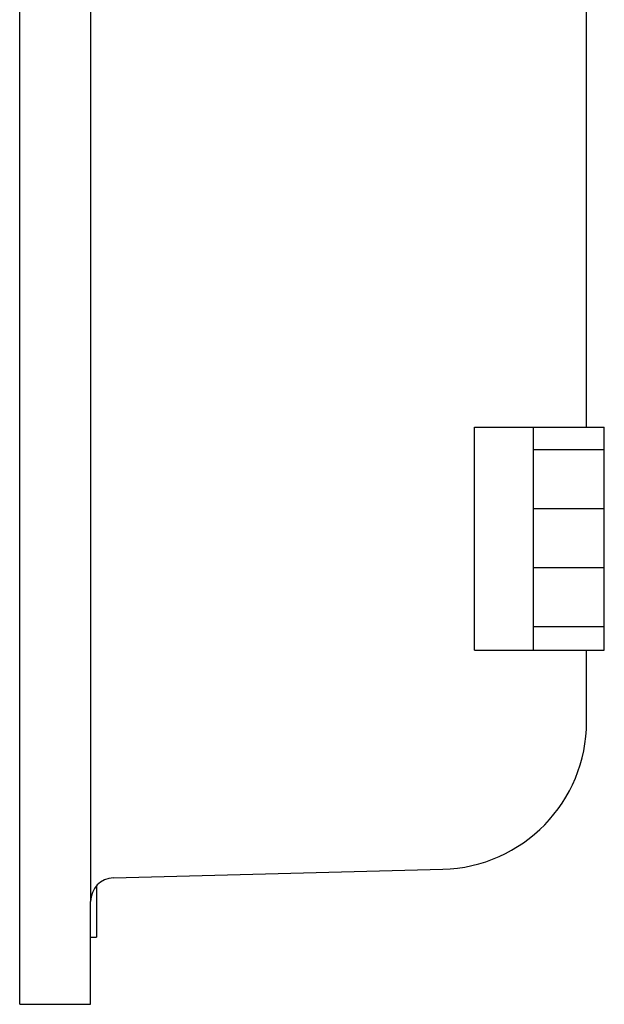
# Model space of a CAD drawing. Extents: x 0 to 94.9, y 0 to 62.1.
# Drawn here: x 47.8 to 54, y 18.9 to 29.3 of the extents above; entities that cross this region are included whole.
import ezdxf

# ---------------------------------------------------------------- set-up
doc = ezdxf.new("R2010")
doc.units = 0
doc.header["$MEASUREMENT"] = 0
doc.layers.get('0').update_dxf_attribs({"linetype": 'CONTINUOUS'})

msp = doc.modelspace()

# ---------------------------------------------------------------- linework, layer by layer
for p, q in [((47.8151, 18.9062), (47.8151, 43.1562)), ((48.5651, 42.0676), (48.5651, 19.9949)), ((53.8151, 25.0161), (53.8151, 37.0312)), ((52.6276, 22.6562), (52.6276, 25.0161)), ((52.6276, 25.0161), (54.0026, 25.0161)), ((53.2526, 22.6562), (53.2526, 25.0161)), ((54.0026, 22.6562), (54.0026, 25.0161)), ((53.2526, 24.7812), (54.0026, 24.7812)), ((53.2526, 24.1562), (54.0026, 24.1562)), ((53.2526, 23.5312), (54.0026, 23.5312)), ((53.2526, 22.9062), (54.0026, 22.9062)), ((52.6276, 22.6562), (54.0026, 22.6562)), ((53.8151, 21.898), (53.8151, 22.6562)), ((48.8086, 20.2448), (52.2935, 20.336)), ((48.616, 20.1461), (48.6276, 20.1461)), ((48.6276, 20.1602), (48.6276, 19.6157)), ((48.5651, 18.9062), (48.5651, 19.9949)), ((48.5651, 19.6157), (48.6276, 19.6157)), ((47.8151, 18.9062), (48.5651, 18.9062))]:
    msp.add_line(p, q)
for centre, radius, start, end in [((52.2526, 21.898), 1.5625, 271.5, 0), ((48.8151, 19.9949), 0.25, 91.5, 180)]:
    msp.add_arc(centre, radius, start, end)

doc.saveas('drawing.dxf')
